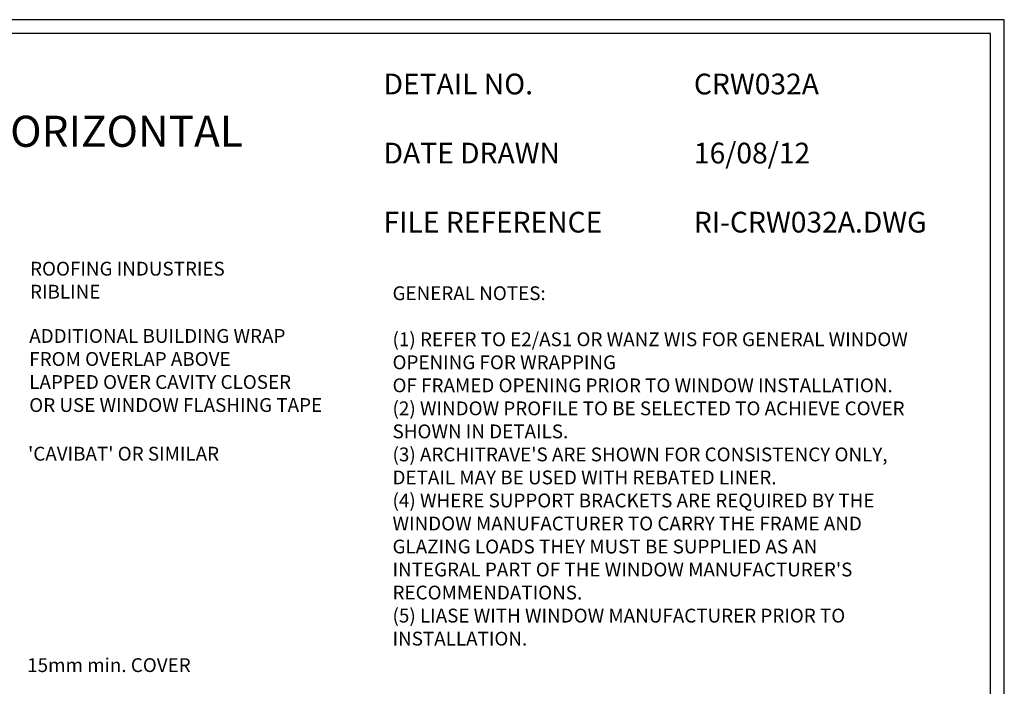
# Model space of a CAD drawing. Units: millimetres. Extents: x 0 to 1326, y -965 to 0.
# Drawn here: x 613 to 1326, y -482 to 0 of the extents above; entities that cross this region are included whole.
import ezdxf

# ---------------------------------------------------------------- set-up
doc = ezdxf.new("R2010")
doc.units = ezdxf.units.MM
doc.header["$LTSCALE"] = 5
doc.header["$MEASUREMENT"] = 0
for name, color, linetype in [('Border', 7, 'Continuous'), ('Text1', 2, 'Continuous'), ('Text2', 7, 'Continuous')]:
    doc.layers.add(name, color=color, linetype=linetype)
doc.styles.add('STYLUS', font='stylu.ttf')

msp = doc.modelspace()

# ---------------------------------------------------------------- linework, layer by layer
at = {"layer": 'Border'}
msp.add_lwpolyline([(10, -955), (1315.5, -955), (1315.5, -10), (10, -10)], close=True, dxfattribs=at)
at = {"layer": 'Defpoints'}
msp.add_lwpolyline([(0, -965), (1325.5, -965), (1325.5, 0), (0, 0)], close=True, dxfattribs=at)

# ---------------------------------------------------------------- texts
at = {"layer": 'Text1', "attachment_point": 1, "style": 'STYLUS'}
for s, insert, char_height, width in [('COMMERCIAL RIBLINE\\PWINDOW / DOOR HEAD FLASHING FOR HORIZONTAL CLADDING ON CAVITY. \\P(Recessed Window/Door)', (30.34, -32.02), 22.5, 777.4514), ('DETAIL NO.', (876.11, -39.05), 15, 911.2499), ('CRW032A', (1100.78, -39.05), 15, 911.2499), ('DATE DRAWN', (876.11, -89.05), 15, 911.2499), ('16/08/12', (1100.78, -89.05), 15, 911.2499), ('FILE REFERENCE', (876.11, -139.05), 15, 911.2499), ('RI-CRW032A.DWG', (1100.78, -139.05), 15, 568.4529)]:
    msp.add_mtext(s, dxfattribs=dict(at, insert=insert, char_height=char_height, width=width))
at = {"layer": 'Text2', "char_height": 10, "style": 'STYLUS'}
for s, insert, width, attachment_point in [('ROOFING INDUSTRIES \\PRIBLINE', (620.17, -189.85), 176.3082, 4), ("GENERAL NOTES:\\P\\P(1) REFER TO E2/AS1 OR WANZ WIS FOR GENERAL WINDOW     OPENING FOR WRAPPING \\P    OF FRAMED OPENING PRIOR TO WINDOW INSTALLATION. \\P(2) WINDOW PROFILE TO BE SELECTED TO ACHIEVE COVER\\P     SHOWN IN DETAILS.\\P(3) ARCHITRAVE'S ARE SHOWN FOR CONSISTENCY ONLY,\\P     DETAIL MAY BE USED WITH REBATED LINER.\\P(4) WHERE SUPPORT BRACKETS ARE REQUIRED BY THE \\P    WINDOW MANUFACTURER TO CARRY THE FRAME AND \\P    GLAZING LOADS THEY MUST BE SUPPLIED AS AN \\P    INTEGRAL PART OF THE WINDOW MANUFACTURER'S \\P    RECOMMENDATIONS.\\P(5) LIASE WITH WINDOW MANUFACTURER PRIOR TO\\P     INSTALLATION.", (882.6, -192.99), 447.7856, 1), ("'CAVIBAT' OR SIMILAR", (618.72, -315.44), 166.4853, 4)]:
    msp.add_mtext(s, dxfattribs=dict(at, insert=insert, width=width, attachment_point=attachment_point))
at = {"layer": 'Text2', "char_height": 10, "attachment_point": 4, "style": 'STYLUS'}
for s, insert in [('ADDITIONAL BUILDING WRAP\\PFROM OVERLAP ABOVE\\PLAPPED OVER CAVITY CLOSER\\POR USE WINDOW FLASHING TAPE', (619.6, -255.21)), ('15mm min. COVER', (618.08, -468.47))]:
    msp.add_mtext(s, dxfattribs=dict(at, insert=insert))

doc.saveas('drawing.dxf')
